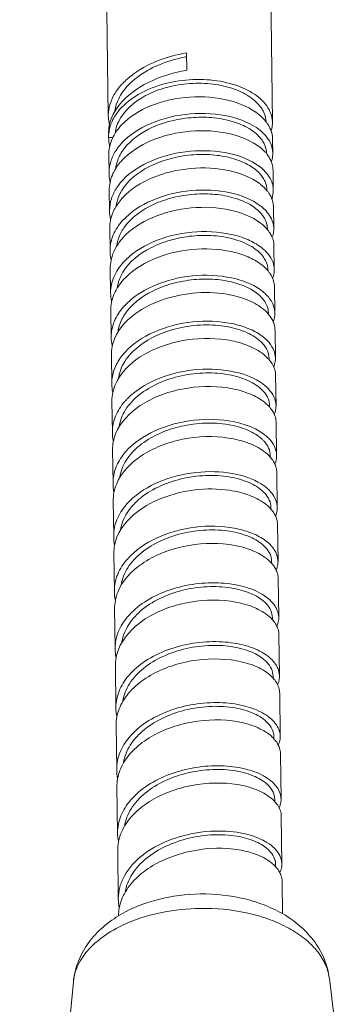
# Model space of a CAD drawing. Units: millimetres. Extents: x 0 to 1791, y 0 to 1262.
# Drawn here: x 526 to 541, y 726 to 772 of the extents above; entities that cross this region are included whole.
import ezdxf

# ---------------------------------------------------------------- set-up
doc = ezdxf.new("R2010")
doc.units = ezdxf.units.MM
doc.layers.add('AV sys', color=7, linetype='Continuous', plot=False)

# ---------------------------------------------------------------- blocks, each defined once
blk = doc.blocks.new('GW901C_TP')
at = {"layer": 'AV sys', "lineweight": 9}
for points in [[(529.865, 900.059, 0.047597), (529.392, 899.705, 0.05855), (529.043, 899.303, 0.071127), (528.831, 898.869, 0.079782), (528.763, 898.42), (530.438, 767.262, 0.046117), (530.472, 766.943, 0.012904), (530.492, 766.86)], [(535.288, 900.128, -0.04717), (535.769, 899.786, -0.058451), (536.129, 899.394, -0.070823), (536.352, 898.965, -0.079672), (536.432, 898.518), (538.113, 766.962, -0.058288), (538.081, 766.668, -0.023003), (538.05, 766.556)], [(530.438, 767.29, -0.06931), (530.51, 767.782, -0.062066), (530.719, 768.264, -0.052495), (531.057, 768.721, -0.043381), (531.511, 769.139, -0.068376), (532.696, 769.81, -0.054917), (534.102, 770.205), (534.112, 769.397, 0.044767), (532.923, 769.085, 0.055231), (531.867, 768.573)], [(534.115, 770.026, 0.006949), (533.978, 770, 0.050529), (532.792, 769.637, 0.061785), (531.782, 769.061)], [(536.335, 768.509, 0.05428), (535.345, 768.741, 0.048591), (534.252, 768.77, 0.048143), (533.161, 768.588, 0.057176), (532.181, 768.206)], [(536.138, 768.772, 0.05683), (534.889, 768.957, 0.052135), (533.568, 768.867, 0.059218), (532.333, 768.505)], [(536.093, 767.979, 0.080156), (534.249, 768.139, 0.081048), (532.417, 767.728)], [(538.112, 767, 0.075334), (538.038, 767.37, 0.066998), (537.851, 767.725, 0.056345), (537.558, 768.052, 0.04551), (537.166, 768.342)], [(536.121, 767.226, 0.078656), (534.275, 767.352, 0.079933), (532.435, 766.91)], [(537.496, 767.308, -0.067681), (537.87, 766.905, -0.027396), (537.959, 766.761, -0.013154), (537.996, 766.688, -0.044589), (538.079, 766.462, -0.062776), (538.123, 766.154), (538.131, 765.523, 0.089374), (538.035, 765.959, 0.027332), (537.971, 766.088, 0.040018), (537.834, 766.288, 0.012145), (537.779, 766.353, 0.033989), (537.59, 766.539, 0.013123), (537.518, 766.598)], [(537.815, 766.958, 0.100876), (537.711, 767.419, 0.030895), (537.634, 767.566)], [(530.567, 767.114, 0.045167), (530.476, 766.784, 0.047306), (530.449, 766.454)], [(530.676, 767.13, 0.02376), (530.595, 766.962, 0.050216), (530.485, 766.607, 0.047873), (530.451, 766.277)], [(531.044, 766.819, 0.019149), (530.909, 766.66, 0.066572), (530.606, 766.154, 0.050235), (530.496, 765.799, 0.05305), (530.462, 765.438), (530.473, 764.579, 0.052865), (530.516, 764.215)], [(530.913, 766.985, 0.054463), (530.788, 766.621, 0.023596), (530.761, 766.463)], [(537.021, 766.667, 0.060496), (536.286, 766.986, 0.047899), (535.395, 767.165, 0.042938), (534.417, 767.184, 0.042166), (533.43, 767.035, 0.047462), (532.512, 766.725)], [(536.131, 766.418, 0.078647), (534.285, 766.543, 0.079912), (532.446, 766.102)], [(530.656, 766.248), (530.451, 766.246, 0.052258), (530.495, 765.884)], [(531.057, 765.977, 0.03058), (530.859, 765.733, 0.013188), (530.802, 765.649, 0.067466), (530.557, 765.139, 0.074758), (530.472, 764.611)], [(538.117, 763.516, 0.067372), (538.153, 763.806), (538.142, 764.715, 0.06526), (538.099, 765.001, 0.04584), (538.018, 765.211, 0.012797), (537.981, 765.28, 0.01846), (537.925, 765.37, 0.034036), (537.833, 765.519, 0.038658), (537.82, 765.668, 0.054773), (537.757, 765.889, 0.015171), (537.724, 765.961, 0.047693), (537.595, 766.171, 0.009218), (537.541, 766.239)], [(531.162, 765.704, 0.037351), (530.99, 765.436, 0.014537), (530.943, 765.344, 0.059199), (530.807, 764.944, 0.020788), (530.784, 764.809)], [(536.106, 765.5, 0.076936), (534.285, 765.608, 0.078598), (532.472, 765.166)], [(537.043, 764.939, 0.059946), (536.308, 765.253, 0.047745), (535.417, 765.428, 0.043142), (534.439, 765.442, 0.042492), (533.452, 765.289, 0.047033), (532.534, 764.974)], [(537.79, 765.545, 0.012589), (537.731, 765.608, 0.031872), (537.528, 765.79)], [(538.059, 765.117, 0.02679), (538.096, 765.236, 0.064854), (538.131, 765.523)], [(531.067, 765.169, 0.008006), (530.997, 765.089, 0.029738), (530.812, 764.841, 0.013058), (530.759, 764.756, 0.035465), (530.627, 764.494, 0.049762), (530.517, 764.136, 0.051485), (530.483, 763.771), (530.495, 762.811, 0.05314), (530.541, 762.438)], [(536.116, 764.692, 0.077234), (534.295, 764.8, 0.07864), (532.483, 764.358)], [(537.855, 763.802, 0.084296), (537.793, 764.132, 0.027038), (537.747, 764.24, 0.04617), (537.617, 764.448, 0.016725), (537.563, 764.515)], [(531.104, 764.246, 0.029333), (530.898, 763.995, 0.011413), (530.838, 763.909, 0.068615), (530.583, 763.386, 0.076143), (530.495, 762.843)], [(538.117, 763.516, -0.028459), (538.096, 763.36, 0.047159), (537.995, 763.572, 0.013653), (537.948, 763.647, 0.020926), (537.868, 763.755, 0.0551), (537.558, 764.058, 0.00848), (537.511, 764.093)], [(531.184, 763.945, 0.011784), (531.132, 763.871, 0.03137), (530.996, 763.643, 0.064186), (530.833, 763.197, 0.020841), (530.806, 763.045)], [(536.146, 763.661, 0.077819), (534.309, 763.765, 0.079314), (532.482, 763.309)], [(537.067, 763.11, 0.060293), (536.332, 763.419, 0.047745), (535.44, 763.59, 0.042633), (534.462, 763.6, 0.042111), (533.476, 763.442, 0.047074), (532.558, 763.123)], [(531.114, 763.438, 0.009785), (531.041, 763.356, 0.030898), (530.848, 763.101, 0.00899), (530.792, 763.013, 0.036048), (530.655, 762.743, 0.05102), (530.541, 762.376, 0.052361), (530.505, 762.004), (530.519, 760.943, 0.052435), (530.563, 760.576)], [(538.096, 763.36, -0.01954), (538.119, 763.288, -0.067474), (538.163, 762.998), (538.176, 761.988, -0.066909), (538.141, 761.704, -0.025429), (538.102, 761.582, 0.04678), (538.021, 761.745, 0.02143), (537.968, 761.828, 0.025355), (537.884, 761.939, 0.057217), (537.555, 762.251)], [(536.157, 762.853, 0.077845), (534.319, 762.957, 0.079474), (532.492, 762.501)], [(537.878, 761.984, 0.085216), (537.816, 762.311, 0.025922), (537.77, 762.418, 0.048134), (537.64, 762.625, 0.014738), (537.586, 762.691)], [(531.208, 762.084, 0.030152), (531.058, 761.852, 0.069249), (530.863, 761.357, 0.023209), (530.832, 761.188)], [(537.07, 761.191, 0.061157), (536.303, 761.5, 0.048242), (535.373, 761.658, 0.044218), (534.359, 761.645, 0.04381), (533.347, 761.452, 0.050192), (532.42, 761.09)], [(537.723, 761.004, 0.021319), (537.581, 761.122, 0.061127), (536.963, 761.475, 0.047616), (536.183, 761.722, 0.077961), (534.341, 761.822, 0.079831), (532.506, 761.356)], [(531.12, 761.559, 0.017613), (530.982, 761.394, 0.065835), (530.675, 760.871, 0.048906), (530.564, 760.506, 0.052293), (530.53, 760.135), (530.544, 758.974, 0.051086), (530.588, 758.603)], [(538.12, 761.537, -0.01824), (538.143, 761.467, -0.067178), (538.186, 761.18), (538.201, 760.069, -0.067431), (538.166, 759.788, -0.027241), (538.125, 759.662)], [(538.149, 757.643, 0.031298), (538.192, 757.771, 0.066957), (538.227, 758.049), (538.211, 759.261, 0.066477), (538.169, 759.54, 0.060692), (538.052, 759.81, 0.018969), (537.99, 759.908, 0.021615), (537.909, 760.014, 0.056474), (537.591, 760.314, 0.06132), (536.973, 760.668, 0.047559), (536.194, 760.914, 0.077852), (534.351, 761.014, 0.080047), (532.516, 760.548)], [(537.903, 760.065, 0.085445), (537.841, 760.389, 0.027247), (537.794, 760.495, 0.048806), (537.665, 760.7, 0.013028), (537.611, 760.765)], [(531.13, 760.401, 0.083298), (530.695, 759.727, 0.09738), (530.544, 759.004)], [(538.199, 760.109, 0.090504), (538.105, 760.496, 0.029724), (538.041, 760.621)], [(531.124, 759.959, 0.075182), (530.894, 759.414, 0.026769), (530.858, 759.227)], [(531.14, 759.593, 0.019803), (531.004, 759.428, 0.065104), (530.699, 758.904, 0.048542), (530.589, 758.537, 0.051584), (530.554, 758.165), (530.571, 756.903, 0.05078), (530.614, 756.529)], [(537.105, 759.155, 0.061113), (536.352, 759.458, 0.047818), (535.438, 759.615, 0.043471), (534.44, 759.605, 0.043456), (533.438, 759.421, 0.048691), (532.515, 759.071)], [(537.753, 758.972, 0.021583), (537.614, 759.087, 0.061282), (536.997, 759.439, 0.04765), (536.217, 759.684, 0.078003), (534.372, 759.777, 0.080002), (532.533, 759.303)], [(536.906, 758.673, 0.052118), (535.984, 758.922, 0.131537), (532.82, 758.603, 0.054597), (531.878, 758.136)], [(538.147, 756.37, -0.096094), (538.253, 755.928), (538.237, 757.241, 0.06773), (538.195, 757.518, 0.01335), (538.173, 757.587, 0.044589), (538.077, 757.788, 0.019534), (538.014, 757.885, 0.020133), (537.929, 757.985), (537.928, 758.045, 0.095826), (537.853, 758.402, 0.081373), (537.637, 758.739)], [(538.225, 758.09, 0.091337), (538.131, 758.472, 0.025747), (538.067, 758.596)], [(531.154, 758.338, 0.082901), (530.721, 757.659, 0.096616), (530.571, 756.934)], [(531.195, 757.965, 0.079892), (530.926, 757.37, 0.029582), (530.885, 757.165)], [(537.881, 756.746, 0.034237), (537.678, 756.928, 0.015065), (537.602, 756.986, 0.05916), (536.983, 757.322, 0.046461), (536.208, 757.553, 0.076678), (534.387, 757.629, 0.078855), (532.575, 757.155)], [(537.035, 757.075, 0.065721), (536.126, 757.382, 0.051931), (535.034, 757.488, 0.049261), (533.877, 757.37, 0.052916), (532.778, 757.026, 0.064021), (531.858, 756.483)], [(530.725, 756.837, 0.049377), (530.615, 756.469, 0.051886), (530.581, 756.095), (530.599, 754.732, 0.052409), (530.644, 754.349, 0.051972), (530.609, 753.924), (530.627, 752.459, 0.050602), (530.671, 752.083)], [(536.888, 756.555, 0.050936), (535.967, 756.79, 0.086731), (533.841, 756.738, 0.0444), (532.807, 756.44, 0.053836), (531.903, 755.976)], [(531.207, 756.203, 0.02501), (531.026, 755.982, 0.07337), (530.708, 755.387, 0.082583), (530.598, 754.762)], [(537.88, 756.277, -0.096471), (537.956, 755.924), (537.956, 755.855, -0.022638), (538.042, 755.758, -0.020018), (538.096, 755.676, -0.063799), (538.22, 755.401, -0.069301), (538.264, 755.12), (538.282, 753.706, 0.095301), (538.181, 754.134)], [(538.175, 755.521, 0.02984), (538.217, 755.647, 0.0707), (538.253, 755.928)], [(537.002, 754.87, 0.063321), (536.089, 755.156, 0.051193), (535.005, 755.243, 0.048579), (533.862, 755.111, 0.052577), (532.783, 754.76, 0.063333), (531.878, 754.216)], [(536.362, 755.287, 0.074502), (534.64, 755.403, 0.073104), (532.877, 755.014)], [(536.955, 754.305, 0.051808), (536.032, 754.544, 0.087701), (533.888, 754.492, 0.044675), (532.842, 754.188, 0.054657), (531.929, 753.716)], [(537.927, 754.499, 0.033669), (537.736, 754.675, 0.012052), (537.664, 754.73)], [(531.462, 754.168, 0.014389), (531.308, 754.018, 0.015017), (531.204, 753.904, 0.082423), (530.776, 753.22, 0.095374), (530.627, 752.489)], [(537.908, 754.052, -0.096518), (537.984, 753.702), (537.986, 753.638, -0.022408), (538.066, 753.536, -0.022963), (538.131, 753.438, -0.04669), (538.227, 753.24, -0.013015), (538.25, 753.172, -0.068062), (538.293, 752.898), (538.31, 751.424, 0.095227), (538.211, 751.807, 0.080308), (537.958, 752.167, 0.03435), (537.766, 752.343, 0.013292), (537.693, 752.399, 0.061324), (537.075, 752.737, 0.047099), (536.295, 752.967, 0.077617), (534.453, 753.035, 0.079744), (532.619, 752.537)], [(538.202, 753.3, 0.033982), (538.247, 753.431, 0.070019), (538.282, 753.706)], [(536.967, 752.565, 0.061186), (536.048, 752.828, 0.049957), (534.97, 752.896, 0.048052), (533.843, 752.749, 0.051995), (532.781, 752.39, 0.062697), (531.893, 751.843)], [(537.158, 738.768, 0.051732), (536.234, 738.98, 0.086857), (534.087, 738.874, 0.04505), (533.039, 738.541, 0.053014), (532.125, 738.039, 0.066443), (531.419, 737.399, 0.08278), (530.978, 736.661, 0.04548), (530.873, 736.287, -0.049327), (530.829, 736.703), (530.802, 738.774, -0.049062), (530.836, 739.164, -0.048883), (530.792, 739.582), (530.767, 741.551, -0.049319), (530.8, 741.936, -0.049244), (530.757, 742.359), (530.733, 744.228, -0.050715), (530.768, 744.618, -0.049616), (530.722, 745.036), (530.7, 746.803, -0.049518), (530.734, 747.186, -0.050384), (530.689, 747.611), (530.668, 749.278, -0.050365), (530.702, 749.659, -0.051195), (530.658, 750.086), (530.638, 751.651, -0.04962), (530.671, 752.027, -0.047639), (530.78, 752.397)], [(536.983, 751.969, 0.051493), (536.062, 752.203, 0.0873), (533.921, 752.142, 0.044517), (532.876, 751.835, 0.054205), (531.964, 751.359)], [(531.243, 751.55, 0.008595), (531.179, 751.473, 0.078739), (530.791, 750.814, 0.090494), (530.658, 750.116)], [(538.26, 748.553, 0.034151), (538.308, 748.69, 0.070143), (538.343, 748.959), (538.322, 750.575, 0.068899), (538.28, 750.845, 0.018665), (538.258, 750.912, 0.046634), (538.162, 751.109, 0.022231), (538.094, 751.211, 0.022471), (538.015, 751.3), (538.014, 751.379, 0.097956), (537.938, 751.726)], [(538.23, 750.977, 0.032248), (538.276, 751.111, 0.06983), (538.312, 751.383)], [(536.452, 750.5, 0.073434), (534.76, 750.612, 0.071755), (533.015, 750.233)], [(537.127, 750.069, 0.06552), (536.223, 750.361, 0.051803), (535.136, 750.453, 0.048756), (533.983, 750.321, 0.052432), (532.887, 749.967, 0.062746), (531.965, 749.414)], [(537.023, 749.528, 0.05168), (536.101, 749.759, 0.131005), (532.939, 749.386, 0.053939), (531.996, 748.9)], [(531.592, 749.404, 0.024913), (531.346, 749.165, 0.007154), (531.272, 749.082, 0.081126), (530.839, 748.385, 0.09472), (530.689, 747.641)], [(538.29, 746.028, 0.032263), (538.339, 746.162, 0.07079), (538.375, 746.434), (538.353, 748.151, 0.069839), (538.311, 748.419, 0.016717), (538.289, 748.485, 0.045654), (538.193, 748.68, 0.023251), (538.123, 748.784, 0.018878), (538.046, 748.87), (538.045, 748.955, 0.098309), (537.969, 749.299)], [(537.16, 747.532, 0.065228), (536.255, 747.819, 0.051693), (535.169, 747.905, 0.048647), (534.017, 747.769, 0.05259), (532.921, 747.409, 0.063082), (531.999, 746.851)], [(537.724, 747.454, 0.059189), (537.105, 747.774, 0.046168), (536.33, 747.989, 0.076283), (534.509, 748.034, 0.078697), (532.698, 747.528)], [(537.008, 747.006, 0.050842), (536.084, 747.222, 0.086538), (533.954, 747.131, 0.044152), (532.919, 746.813, 0.053956), (532.015, 746.328)], [(531.33, 746.544, 0.082267), (530.878, 745.83, 0.096671), (530.722, 745.066)], [(538.001, 746.77, -0.100195), (538.077, 746.43), (538.07, 746.356, -0.022422), (538.156, 746.252, -0.021351), (538.218, 746.163, -0.048219), (538.318, 745.965, -0.017714), (538.342, 745.898, -0.071889), (538.385, 745.626), (538.407, 743.851, 0.078651), (538.341, 744.146, 0.068003), (538.178, 744.43, 0.056133), (537.924, 744.693, 0.045651), (537.585, 744.926)], [(536.689, 745.276, 0.052748), (535.578, 745.43, 0.047565), (534.367, 745.358, 0.049362), (533.178, 745.054, 0.057664), (532.132, 744.536, 0.072376), (531.333, 743.841, 0.080373), (530.904, 743.138, 0.093596), (530.757, 742.389)], [(537.195, 744.894, 0.065112), (536.293, 745.175, 0.051502), (535.21, 745.257, 0.048524), (534.06, 745.117, 0.052273), (532.965, 744.755, 0.062744), (532.042, 744.195)], [(537.082, 744.352, 0.051438), (536.159, 744.573, 0.087321), (534.016, 744.484, 0.04466), (532.97, 744.162, 0.054461), (532.057, 743.671)], [(538.035, 744.141, -0.099925), (538.111, 743.804), (538.112, 743.706, -0.022022), (538.186, 743.626, -0.025325), (538.258, 743.522, -0.048585), (538.354, 743.33, -0.012545), (538.377, 743.265, -0.07286), (538.419, 743), (538.443, 741.081, -0.072097), (538.408, 740.818, -0.03664), (538.355, 740.675)], [(538.322, 743.402, 0.034052), (538.372, 743.538, 0.071353), (538.409, 743.808)], [(536.728, 742.532, 0.052636), (535.621, 742.681, 0.047603), (534.412, 742.607, 0.048905), (533.225, 742.3, 0.057492), (532.178, 741.78, 0.071809), (531.377, 741.082, 0.080644), (530.942, 740.371, 0.093209), (530.792, 739.611)], [(537.23, 742.155, 0.064782), (536.33, 742.431, 0.051192), (535.247, 742.508, 0.048488), (534.098, 742.364, 0.052322), (533.004, 741.997, 0.06301), (532.081, 741.432)], [(538.442, 741.124, 0.07872), (538.375, 741.416, 0.068346), (538.214, 741.697, 0.055509), (537.96, 741.957, 0.044421), (537.622, 742.188)], [(537.114, 741.612, 0.051418), (536.191, 741.828, 0.086751), (534.047, 741.728, 0.04535), (533.002, 741.401, 0.053005), (532.089, 740.905, 0.066322), (531.383, 740.27, 0.082295), (530.943, 739.538, 0.045582), (530.836, 739.164)], [(538.07, 741.411, -0.101494), (538.145, 741.078), (538.147, 740.973, -0.021658), (538.219, 740.896, -0.025201), (538.294, 740.788, -0.062948), (538.412, 740.534, -0.070246), (538.454, 740.273), (538.48, 738.253, -0.071858), (538.444, 737.993, -0.038927), (538.39, 737.846)], [(536.763, 739.689, 0.052497), (535.655, 739.833, 0.047771), (534.446, 739.752, 0.049155), (533.258, 739.44, 0.057384), (532.212, 738.914, 0.072034), (531.412, 738.211, 0.080528), (530.978, 737.495, 0.092793), (530.829, 736.732)], [(537.267, 739.315, 0.064555), (536.368, 739.585, 0.051051), (535.286, 739.658, 0.048301), (534.138, 739.509, 0.051784), (533.045, 739.139, 0.062135), (532.122, 738.57)], [(538.478, 738.297, 0.080132), (538.411, 738.586, 0.070913), (538.249, 738.865, 0.057003), (537.995, 739.122, 0.044615), (537.657, 739.35)], [(538.106, 738.58, -0.102274), (538.181, 738.249), (538.183, 738.139, -0.019623), (538.253, 738.065, -0.024615), (538.331, 737.955, -0.048557), (538.426, 737.768, -0.017896), (538.448, 737.704, -0.073742), (538.49, 737.445), (538.517, 735.324, -0.074581), (538.48, 735.062, -0.039437), (538.426, 734.917)], [(536.813, 736.741, 0.052241), (535.713, 736.882, 0.047109), (534.512, 736.802, 0.048634), (533.329, 736.492, 0.056733), (532.282, 735.97, 0.070688), (531.475, 735.271, 0.081401), (531.023, 734.537, 0.094124), (530.867, 733.753)], [(537.305, 736.374, 0.064525), (536.406, 736.639, 0.051073), (535.325, 736.707, 0.048372), (534.177, 736.553, 0.052384), (533.083, 736.177, 0.062629), (532.16, 735.603)], [(538.515, 735.369, 0.079202), (538.449, 735.654, 0.069678), (538.288, 735.929, 0.056398), (538.036, 736.183, 0.043873), (537.7, 736.407)], [(530.873, 736.287, 0.048348), (530.839, 735.895), (530.867, 733.724, 0.049291), (530.912, 733.327, -0.043146), (531.014, 733.681, -0.081709), (531.449, 734.419, -0.065645), (532.146, 735.062, -0.052646), (533.05, 735.568, -0.045399), (534.087, 735.908, -0.085977), (536.223, 736.039, -0.050674), (537.149, 735.841)], [(538.143, 735.648, -0.103205), (538.219, 735.321), (538.221, 735.201, -0.02042), (538.292, 735.129, -0.022636), (538.36, 735.035, -0.068095), (538.484, 734.779, -0.074528), (538.527, 734.516), (538.556, 732.294, -0.074617), (538.519, 732.033, -0.037068), (538.463, 731.888)], [(536.128, 733.811, 0.058311), (534.673, 733.765, 0.059608), (533.228, 733.377, 0.073136), (532.007, 732.676)], [(537.345, 733.332, 0.064226), (536.448, 733.592, 0.050718), (535.37, 733.655, 0.048535), (534.224, 733.497, 0.052239), (533.132, 733.119, 0.062446), (532.209, 732.543)], [(530.912, 733.316, 0.049961), (530.877, 732.916), (530.906, 730.644, 0.049287), (530.95, 730.249, -0.043105), (531.052, 730.602, -0.081782), (531.49, 731.35, -0.066027), (532.194, 732.001, -0.053205), (533.107, 732.513, -0.045609), (534.154, 732.857, -0.086664), (536.302, 732.986, -0.051169), (537.228, 732.784)], [(538.224, 733.01, 0.0598), (537.858, 733.298, 0.046243), (537.373, 733.536)], [(538.182, 732.614, -0.104801), (538.257, 732.29), (538.259, 732.167, -0.018743), (538.326, 732.099, -0.028983), (538.405, 731.99, -0.049546), (538.501, 731.805, -0.020047), (538.524, 731.742, -0.074409), (538.566, 731.486), (538.586, 729.962)], [(531.193, 731.737, 0.060166), (530.979, 731.212, 0.065282), (530.906, 730.672)], [(540.776, 726.934, 0.065911), (540.543, 727.834, 0.060773), (540.09, 728.647, 0.053792), (539.459, 729.342, 0.046324), (538.687, 729.908, 0.040368), (537.803, 730.346, 0.035617), (536.832, 730.658, 0.063275), (534.738, 730.892, 0.059061), (532.781, 730.638, 0.068794), (531.031, 729.938, 0.047764), (530.195, 729.345, 0.055927), (529.516, 728.61, 0.063913), (529.036, 727.743, 0.069752), (528.804, 726.781), (528.251, 720.995, -0.050436), (527.679, 718.106, -0.016715), (527.377, 717.228, 0.014024), (526.413, 714.483, 0.039928), (526.292, 713.971)], [(528.804, 726.781, -0.045104), (528.879, 727.181, -0.04229), (529.029, 727.574, -0.07297), (529.542, 728.32, -0.058594), (530.317, 728.98, -0.046492), (531.314, 729.524, -0.052623), (532.945, 730.029, -0.04672), (534.747, 730.218, -0.056575), (536.902, 730.006, -0.031517), (537.891, 729.727, -0.036007), (538.776, 729.344, -0.041928), (539.528, 728.87, -0.050519), (540.121, 728.32, -0.061179), (540.534, 727.714, -0.071011), (540.755, 727.071, -0.016806), (540.776, 726.934), (541.477, 721.164, 0.016793)]]:
    blk.add_lwpolyline(points, format="xyb", dxfattribs=at)
for centre, radius, start, end in [((536.031, 765.463), 2.101, 1.6298, 2.7078), ((536.212, 763.175), 2.155, 45.7223, 53.2622), ((531.276, 764.605), 0.803, 179.6174, 181.8549), ((531.619, 764.458), 1.129, 192.4536, 194.5149), ((537.047, 763.785), 1.107, 3.1821, 16.3167), ((533.703, 763.708), 4.451, 1.262, 1.7862), ((536.301, 761.406), 2.068, 45.427, 53.0591), ((528.007, 761.845), 2.602, 12.477, 13.1611), ((537.106, 761.972), 1.07, 3.0534, 16.4314), ((532.414, 760.949), 1.896, 156.8321, 179.2299), ((537.172, 761.972), 1.004, 0.9279, 3.2516), ((531.308, 760.969), 0.789, 179.6333, 181.8915), ((531.405, 760.752), 0.861, 191.8444, 194.3118), ((536.855, 760.035), 1.347, 1.4441, 3.1602), ((531.544, 758.806), 0.977, 191.9849, 193.9627), ((536.476, 756.746), 1.915, 40.4524, 53.1844), ((536.907, 758.017), 1.32, 1.3945, 3.163), ((531.34, 756.691), 0.744, 192.5511, 194.9214), ((536.462, 754.559), 1.986, 41.282, 54.5974), ((537.372, 755.926), 0.882, 0.114, 2.83), ((531.369, 754.757), 0.771, 179.6297, 181.9105), ((532.633, 753.909), 2.028, 157.6189, 168.7612), ((536.643, 753.439), 1.411, 41.9895, 44.553), ((536.538, 752.367), 1.926, 41.27, 53.8287), ((537.58, 753.706), 0.702, 359.9927, 3.3757), ((531.323, 752.215), 0.666, 191.4255, 193.8234), ((536.519, 750.962), 1.624, 42.2141, 46.7699), ((536.581, 750.039), 1.915, 41.589, 54.1245), ((531.38, 750.111), 0.723, 179.6092, 181.9777), ((532.705, 749.271), 2.04, 158.0329, 169.042), ((543.085, 757.061), 8.892, 232.9796, 233.2759), ((536.659, 747.642), 1.858, 41.811, 54.4026), ((536.926, 748.925), 1.417, 1.3749, 3.0658), ((532.778, 746.793), 2.082, 158.2769, 169.1076), ((537.015, 746.415), 1.258, 53.7528, 55.7139), ((536.651, 745.053), 1.926, 42.5615, 55.7746), ((536.842, 746.398), 1.533, 1.3515, 2.9599), ((532.822, 744.223), 2.092, 158.4954, 169.126), ((536.736, 742.463), 1.86, 42.5678, 55.0514), ((532.873, 741.546), 2.109, 158.6157, 169.3498), ((536.745, 739.685), 1.91, 43.1039, 55.1713), ((537.884, 741.083), 0.56, 359.8143, 4.1808), ((531.89, 739.606), 1.098, 179.7508, 181.2897), ((536.819, 736.876), 1.865, 43.3604, 55.3929), ((537.681, 738.237), 0.799, 1.1357, 4.2429), ((531.535, 736.728), 0.706, 179.6042, 181.9762), ((536.839, 733.906), 1.901, 44.0283, 56.9104), ((537.69, 735.317), 0.827, 0.5427, 3.6283), ((537.614, 732.266), 0.943, 4.371, 26.2914), ((536.92, 730.902), 1.848, 44.1175, 56.1742), ((531.549, 730.667), 0.643, 179.5667, 182.0978), ((532.986, 729.86), 2.07, 169.7124, 179.8189)]:
    blk.add_arc(centre, radius, start, end, dxfattribs=at)
for points in [[(531.072, 768.322), (531.261, 768.611), (531.509, 768.854), (531.782, 769.061)], [(536.138, 768.772), (536.498, 768.675), (536.849, 768.537), (537.166, 768.342)], [(531.867, 768.573), (531.307, 768.217), (530.793, 767.725), (530.567, 767.114)], [(530.676, 767.13), (531.015, 767.763), (531.66, 768.215), (532.333, 768.505)], [(530.75, 767.495), (530.788, 767.789), (530.908, 768.073), (531.072, 768.322)], [(530.913, 766.985), (531.162, 767.517), (531.654, 767.925), (532.181, 768.206)], [(536.335, 768.509), (536.614, 768.409), (536.883, 768.278), (537.124, 768.102)], [(532.417, 767.728), (531.903, 767.517), (531.417, 767.222), (531.044, 766.819)], [(537.496, 767.308), (537.097, 767.638), (536.601, 767.848), (536.093, 767.979)], [(537.124, 768.102), (537.325, 767.955), (537.506, 767.777), (537.634, 767.566)], [(530.438, 767.29), (530.438, 767.28), (530.438, 767.271), (530.438, 767.262)], [(536.121, 767.226), (536.624, 767.108), (537.118, 766.915), (537.518, 766.598)], [(531.057, 765.977), (531.43, 766.387), (531.919, 766.691), (532.435, 766.91)], [(538.113, 766.962), (538.112, 766.975), (538.112, 766.987), (538.112, 767)], [(530.451, 766.277), (530.451, 766.267), (530.451, 766.256), (530.451, 766.246)], [(531.162, 765.704), (531.499, 766.157), (531.992, 766.491), (532.512, 766.725)], [(537.528, 765.79), (537.128, 766.106), (536.635, 766.3), (536.131, 766.418)], [(537.021, 766.667), (537.215, 766.551), (537.396, 766.41), (537.541, 766.239)], [(530.495, 765.884), (530.498, 765.87), (530.502, 765.856), (530.505, 765.842)], [(532.446, 766.102), (531.929, 765.883), (531.44, 765.579), (531.067, 765.169)], [(536.106, 765.5), (536.606, 765.389), (537.097, 765.205), (537.501, 764.902)], [(531.104, 764.246), (531.478, 764.649), (531.961, 764.948), (532.472, 765.166)], [(531.184, 763.945), (531.52, 764.4), (532.014, 764.737), (532.534, 764.974)], [(537.043, 764.939), (537.236, 764.825), (537.418, 764.685), (537.563, 764.515)], [(537.511, 764.093), (537.107, 764.397), (536.616, 764.581), (536.116, 764.692)], [(537.716, 764.718), (537.893, 764.545), (538.04, 764.332), (538.109, 764.096)], [(532.483, 764.358), (531.972, 764.141), (531.488, 763.841), (531.114, 763.438)], [(536.146, 763.661), (536.648, 763.551), (537.14, 763.366), (537.544, 763.059)], [(531.109, 762.366), (531.481, 762.778), (531.967, 763.085), (532.482, 763.309)], [(531.208, 762.084), (531.544, 762.542), (532.037, 762.882), (532.558, 763.123)], [(537.067, 763.11), (537.26, 762.997), (537.441, 762.859), (537.586, 762.691)], [(530.495, 762.843), (530.495, 762.833), (530.495, 762.822), (530.495, 762.811)], [(537.555, 762.251), (537.151, 762.558), (536.658, 762.742), (536.157, 762.853)], [(537.753, 762.879), (537.923, 762.711), (538.066, 762.503), (538.133, 762.274)], [(530.671, 761.694), (530.776, 761.943), (530.93, 762.168), (531.109, 762.366)], [(532.492, 762.501), (531.977, 762.277), (531.491, 761.97), (531.12, 761.559)], [(531.13, 760.401), (531.501, 760.818), (531.989, 761.129), (532.506, 761.356)], [(531.124, 759.959), (531.422, 760.45), (531.904, 760.824), (532.42, 761.09)], [(537.07, 761.191), (537.271, 761.078), (537.46, 760.938), (537.611, 760.765)], [(537.723, 761.004), (537.846, 760.892), (537.957, 760.764), (538.041, 760.621)], [(532.516, 760.548), (532, 760.321), (531.512, 760.009), (531.14, 759.593)], [(530.544, 759.004), (530.544, 758.994), (530.544, 758.984), (530.544, 758.974)], [(531.154, 758.338), (531.526, 758.758), (532.015, 759.073), (532.533, 759.303)], [(531.195, 757.965), (531.508, 758.446), (531.995, 758.811), (532.515, 759.071)], [(537.105, 759.155), (537.303, 759.045), (537.488, 758.908), (537.637, 758.739)], [(537.753, 758.972), (537.874, 758.863), (537.984, 758.737), (538.067, 758.596)], [(537.624, 758.279), (537.407, 758.445), (537.161, 758.572), (536.906, 758.673)], [(531.878, 758.136), (531.387, 757.813), (530.944, 757.373), (530.725, 756.837)], [(531.207, 756.203), (531.578, 756.616), (532.062, 756.927), (532.575, 757.155)], [(537.035, 757.075), (537.269, 756.957), (537.491, 756.806), (537.664, 756.612)], [(530.571, 756.934), (530.571, 756.923), (530.571, 756.913), (530.571, 756.903)], [(537.664, 756.612), (537.752, 756.512), (537.828, 756.4), (537.88, 756.277)], [(537.881, 756.746), (537.987, 756.635), (538.081, 756.51), (538.147, 756.37)], [(531.213, 755.786), (531.383, 756.056), (531.608, 756.286), (531.858, 756.483)], [(537.613, 756.178), (537.392, 756.337), (537.144, 756.46), (536.888, 756.555)], [(531.903, 755.976), (531.416, 755.653), (530.977, 755.214), (530.758, 754.681)], [(530.913, 754.997), (530.952, 755.276), (531.061, 755.546), (531.213, 755.786)], [(536.362, 755.287), (536.827, 755.182), (537.285, 755.011), (537.664, 754.73)], [(531.462, 754.168), (531.867, 754.539), (532.36, 754.814), (532.877, 755.014)], [(537.002, 754.87), (537.24, 754.759), (537.467, 754.616), (537.649, 754.429)], [(537.692, 754.383), (537.78, 754.285), (537.856, 754.174), (537.908, 754.052)], [(537.927, 754.499), (538.028, 754.391), (538.117, 754.269), (538.181, 754.134)], [(531.243, 753.523), (531.411, 753.79), (531.632, 754.019), (531.878, 754.216)], [(537.675, 753.922), (537.456, 754.084), (537.21, 754.208), (536.955, 754.305)], [(531.929, 753.716), (531.438, 753.386), (530.996, 752.939), (530.78, 752.397)], [(530.944, 752.739), (530.984, 753.016), (531.093, 753.284), (531.243, 753.523)], [(530.627, 752.489), (530.627, 752.479), (530.627, 752.469), (530.627, 752.459)], [(531.243, 751.55), (531.613, 751.976), (532.101, 752.299), (532.619, 752.537)], [(536.967, 752.565), (537.209, 752.46), (537.44, 752.325), (537.631, 752.146)], [(537.722, 752.053), (537.81, 751.957), (537.886, 751.847), (537.938, 751.726)], [(531.27, 751.151), (531.435, 751.417), (531.652, 751.646), (531.893, 751.843)], [(537.703, 751.591), (537.485, 751.751), (537.238, 751.873), (536.983, 751.969)], [(531.964, 751.359), (531.471, 751.027), (531.03, 750.577), (530.813, 750.034)], [(530.975, 750.372), (531.016, 750.647), (531.122, 750.913), (531.27, 751.151)], [(538.312, 751.383), (538.312, 751.397), (538.311, 751.411), (538.31, 751.424)], [(531.592, 749.404), (532.004, 749.767), (532.498, 750.037), (533.015, 750.233)], [(536.452, 750.5), (536.909, 750.399), (537.357, 750.234), (537.731, 749.961)], [(537.127, 750.069), (537.36, 749.957), (537.58, 749.812), (537.753, 749.623)], [(537.767, 749.934), (537.928, 749.811), (538.075, 749.666), (538.181, 749.491)], [(531.315, 748.706), (531.488, 748.979), (531.714, 749.213), (531.965, 749.414)], [(537.741, 749.153), (537.522, 749.312), (537.277, 749.434), (537.023, 749.528)], [(537.753, 749.623), (537.841, 749.528), (537.917, 749.419), (537.969, 749.299)], [(538.181, 749.491), (538.271, 749.342), (538.331, 749.173), (538.341, 749.001)], [(531.996, 748.9), (531.503, 748.564), (531.061, 748.11), (530.844, 747.563)], [(531.008, 747.906), (531.049, 748.188), (531.161, 748.463), (531.315, 748.706)], [(530.689, 747.641), (530.689, 747.631), (530.689, 747.621), (530.689, 747.611)], [(531.33, 746.544), (531.7, 746.967), (532.183, 747.289), (532.698, 747.528)], [(537.16, 747.532), (537.392, 747.421), (537.612, 747.279), (537.785, 747.092)], [(537.759, 747.429), (537.93, 747.307), (538.088, 747.16), (538.202, 746.98)], [(537.734, 746.646), (537.512, 746.8), (537.264, 746.916), (537.008, 747.006)], [(537.785, 747.092), (537.873, 746.997), (537.949, 746.89), (538.001, 746.77)], [(538.202, 746.98), (538.298, 746.829), (538.363, 746.654), (538.373, 746.477)], [(531.349, 746.139), (531.522, 746.413), (531.747, 746.649), (531.999, 746.851)], [(532.015, 746.328), (531.526, 745.99), (531.09, 745.535), (530.876, 744.99)], [(531.041, 745.333), (531.083, 745.617), (531.195, 745.893), (531.349, 746.139)], [(536.689, 745.276), (537.001, 745.198), (537.307, 745.086), (537.585, 744.926)], [(530.722, 745.066), (530.722, 745.056), (530.722, 745.046), (530.722, 745.036)], [(537.195, 744.894), (537.426, 744.785), (537.646, 744.645), (537.819, 744.46)], [(531.39, 743.48), (531.564, 743.755), (531.79, 743.991), (532.042, 744.195)], [(537.802, 743.988), (537.582, 744.143), (537.336, 744.261), (537.082, 744.352)], [(537.819, 744.46), (537.907, 744.366), (537.982, 744.259), (538.035, 744.141)], [(538.409, 743.808), (538.408, 743.822), (538.408, 743.837), (538.407, 743.851)], [(532.057, 743.671), (531.564, 743.329), (531.124, 742.867), (530.909, 742.315)], [(531.077, 742.671), (531.121, 742.957), (531.234, 743.234), (531.39, 743.48)], [(530.757, 742.389), (530.757, 742.379), (530.757, 742.369), (530.757, 742.359)], [(536.728, 742.532), (537.039, 742.455), (537.344, 742.346), (537.622, 742.188)], [(537.23, 742.155), (537.461, 742.047), (537.681, 741.909), (537.854, 741.726)], [(531.427, 740.713), (531.601, 740.989), (531.828, 741.228), (532.081, 741.432)], [(537.835, 741.253), (537.615, 741.407), (537.369, 741.523), (537.114, 741.612)], [(537.854, 741.726), (537.941, 741.633), (538.017, 741.528), (538.07, 741.411)], [(531.113, 739.9), (531.158, 740.187), (531.271, 740.466), (531.427, 740.713)], [(536.763, 739.689), (537.074, 739.613), (537.379, 739.506), (537.657, 739.35)], [(537.267, 739.315), (537.497, 739.209), (537.717, 739.073), (537.89, 738.891)], [(537.878, 738.411), (537.659, 738.564), (537.412, 738.68), (537.158, 738.768)], [(537.89, 738.891), (537.977, 738.8), (538.053, 738.696), (538.106, 738.58)], [(531.467, 737.846), (531.642, 738.124), (531.869, 738.364), (532.122, 738.57)], [(531.151, 737.03), (531.196, 737.318), (531.31, 737.598), (531.467, 737.846)], [(536.813, 736.741), (537.121, 736.667), (537.424, 736.561), (537.7, 736.407)], [(537.305, 736.374), (537.535, 736.27), (537.754, 736.136), (537.928, 735.956)], [(537.928, 735.956), (538.015, 735.866), (538.091, 735.763), (538.143, 735.648)], [(531.506, 734.875), (531.68, 735.154), (531.907, 735.395), (532.16, 735.603)], [(537.877, 735.499), (537.653, 735.647), (537.404, 735.757), (537.149, 735.841)], [(531.188, 734.053), (531.235, 734.343), (531.349, 734.624), (531.506, 734.875)], [(530.867, 733.753), (530.866, 733.743), (530.867, 733.734), (530.867, 733.724)], [(536.128, 733.811), (536.553, 733.773), (536.976, 733.69), (537.373, 733.536)], [(537.345, 733.332), (537.575, 733.23), (537.793, 733.097), (537.966, 732.919)], [(537.949, 732.437), (537.728, 732.587), (537.481, 732.699), (537.228, 732.784)], [(537.966, 732.919), (538.053, 732.831), (538.13, 732.729), (538.182, 732.614)], [(538.224, 733.01), (538.318, 732.913), (538.4, 732.805), (538.459, 732.684)], [(531.193, 731.737), (531.394, 732.101), (531.682, 732.414), (532.007, 732.676)], [(531.552, 731.812), (531.727, 732.092), (531.954, 732.334), (532.209, 732.543)], [(538.556, 732.294), (538.556, 732.309), (538.555, 732.324), (538.554, 732.338)], [(531.23, 730.988), (531.277, 731.279), (531.393, 731.561), (531.552, 731.812)]]:
    blk.add_open_spline(points, degree=3, dxfattribs=at)

msp = doc.modelspace()

# ---------------------------------------------------------------- block references
at = {"layer": 'AV sys'}
msp.add_blockref('GW901C_TP', (0, 0), dxfattribs=at)

doc.saveas('drawing.dxf')
